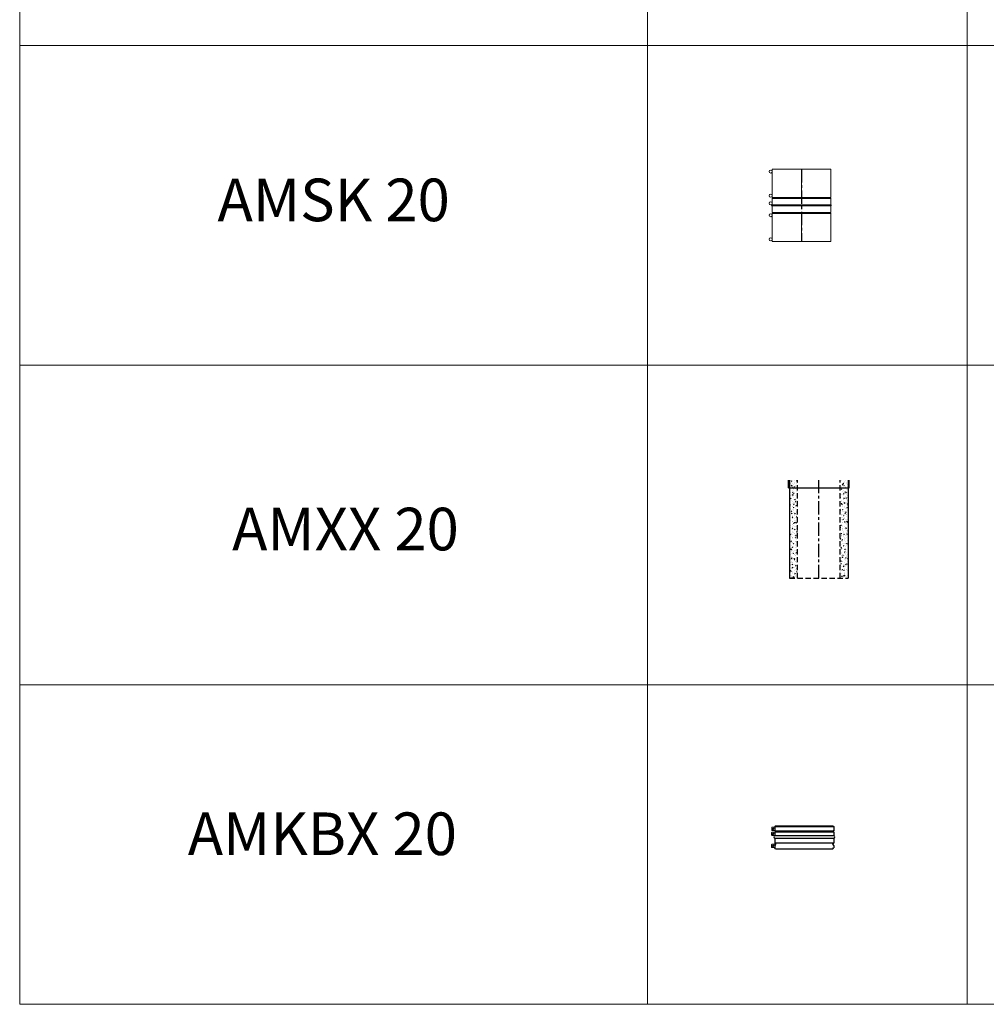
# Model space of a CAD drawing. Extents: x -14214 to 130524, y -33462 to 7217.
# Drawn here: x 29451 to 33988, y -22435 to -17813 of the extents above; entities that cross this region are included whole.
import ezdxf

# ---------------------------------------------------------------- set-up
doc = ezdxf.new("R2010")
doc.units = 0
doc.linetypes.add('CENTER', pattern=[2, 1.25, -0.25, 0.25, -0.25])
doc.linetypes.add('HIDDEN', pattern=[0.375, 0.25, -0.125])
doc.layers.get('0').update_dxf_attribs({"linetype": 'CONTINUOUS'})
for name, color, linetype, lineweight in [('Z-BORDER ONTOP', 7, 'CONTINUOUS', 25), ('Z-PART ONTOP', 3, 'CONTINUOUS', 25), ('Z-TEXT ONTOP', 9, 'CONTINUOUS', 25)]:
    doc.layers.add(name, color=color, linetype=linetype, lineweight=lineweight)
doc.styles.add('ONTOP A4(H)', font='arial.ttf', dxfattribs={"height": 3})

# ---------------------------------------------------------------- blocks, each defined once
blk = doc.blocks.new('AMSK 20 side')
at = {"color": 0, "lineweight": 5}
for p, q in [((137.5, 340), (-137.5, 340)), ((-137.5, 340), (-137.5, 207.5)), ((0, 340), (0, 205)), ((137.5, 207.5), (137.5, 340)), ((137.5, 207.5), (-137.5, 207.5)), ((-135, 205), (-137.5, 207.5)), ((-135, 205), (-137.5, 202.5)), ((137.5, 202.5), (-137.5, 202.5)), ((-137.5, 202.5), (-137.5, 185)), ((-137.5, 185), (-137.5, 172.6)), ((135, 205), (137.5, 207.5)), ((135, 205), (137.5, 202.5)), ((137.5, 185), (137.5, 202.5)), ((137.5, 172.6), (137.5, 185)), ((-137.5, 172.6), (137.5, 172.6)), ((-137.5, 167.6), (137.5, 167.6)), ((-137.5, 167.6), (-137.5, 155)), ((-137.5, 155), (-137.5, 137.5)), ((137.5, 155), (137.5, 167.6)), ((137.5, 137.5), (137.5, 155)), ((137.5, 137.5), (-137.5, 137.5)), ((-135, 135), (-137.5, 137.5)), ((-135, 135), (-137.5, 132.5)), ((137.5, 132.5), (-137.5, 132.5)), ((-137.5, 132.5), (-137.5, 0)), ((0, 0), (0, 135)), ((135, 135), (137.5, 137.5)), ((135, 135), (137.5, 132.5)), ((137.5, 0), (137.5, 132.5)), ((-137.5, 0), (137.5, 0))]:
    blk.add_line(p, q, dxfattribs=at)
at = {"color": 0, "linetype": 'CENTER', "ltscale": 50}
blk.add_line((0, 340), (0, 0), dxfattribs=at)
at = {"color": 0, "lineweight": 5}
for centre in [(-144.5, 329), (-144.5, 215.6), (-144.5, 179.9), (-144.5, 124.1), (-144.5, 11)]:
    blk.add_circle(centre, 7, dxfattribs=at)
for centre, start, end in [((-137.5, 170.1), 90, 270), ((137.5, 170.1), 270, 90)]:
    blk.add_arc(centre, 2.5, start, end, dxfattribs=at)
blk = doc.blocks.new('AMXX 20')
at = {"linetype": 'ByBlock', "lineweight": 5}
h = blk.add_hatch(dxfattribs=at)
h.set_pattern_fill('AR-CONC', color=0, scale=0.15, style=0)
h.paths.add_polyline_path([(137.5, 500), (100, 500), (100, 465), (137.5, 465)])
h.paths.add_polyline_path([(-100, 500), (-137.5, 500), (-137.5, 465), (-100, 465)])
h.paths.add_polyline_path([(-100, 465), (-137.5, 465), (-137.5, 40.4), (-100, 40.4)])
h.paths.add_polyline_path([(137.5, 465), (100, 465), (100, 39.6), (137.5, 39.6)])
at = {"color": 0, "linetype": 'ByBlock'}
for p, q in [((-142.5, 465), (-142.5, 500)), ((-142.5, 465), (142.5, 465)), ((-137.5, 500), (-137.5, 40)), ((137.5, 500), (137.5, 40)), ((142.5, 465), (142.5, 500))]:
    blk.add_line(p, q, dxfattribs=at)
at = {"color": 0, "linetype": 'HIDDEN', "ltscale": 100}
for p, q in [((-100, 40), (-100, 500)), ((100, 40), (100, 500)), ((-137.5, 40), (137.5, 40))]:
    blk.add_line(p, q, dxfattribs=at)
at = {"color": 0, "linetype": 'CENTER', "ltscale": 50}
blk.add_line((0, 40), (0, 500), dxfattribs=at)
blk = doc.blocks.new('AMKBX 20 side')
at = {"color": 0, "lineweight": 5}
for points in [[(-138.5, 21.9), (-150.6, 21.9, 0.414214), (-153.1, 19.4), (-153.1, 9.4, 0.414214), (-150.6, 6.9), (-138.5, 6.9)], [(-138.5, 45.7), (-150.5, 45.7, 0.414214), (-153, 43.2), (-153, 33.2, 0.414214), (-150.5, 30.7), (-138.5, 30.7)], [(-138.6, -34.3), (-150.7, -34.3, 0.414214), (-153.2, -36.8), (-153.2, -46.8, 0.414214), (-150.7, -49.3), (-138.6, -49.3)]]:
    blk.add_lwpolyline(points, format="xyb", close=True, dxfattribs=at)
for centre in [(-146.1, 38.2), (-146.1, 14.4), (-146.2, -41.8)]:
    blk.add_circle(centre, 3.22, dxfattribs=at)
at = {"layer": 'Z-PART ONTOP', "color": 0}
for p, q in [((-134.5, 52.5), (-138.5, 48.5)), ((-138.5, 48.5), (0, 48.5)), ((-138.5, 48.5), (-138.5, 29.5)), ((-134.5, 52.5), (0, 52.5)), ((0, 52.5), (134, 52.5)), ((0, 48.5), (138, 48.5)), ((134, 52.5), (138, 48.5)), ((138, 48.5), (138, 29.5)), ((0, 4.9), (-138.9, 4.9)), ((-138.5, 29.5), (0, 29.5)), ((-138.5, 23.5), (0, 23.5)), ((-138.5, 23.5), (-138.5, 5.4)), ((0, 29.5), (138, 29.5)), ((0, 23.5), (138, 23.5)), ((138.5, 5), (0, 5)), ((138, 23.5), (138, 5.5)), ((-138.9, -4.9), (0, -4.9)), ((-138.5, -5.4), (-138.5, -28.3)), ((-138.5, -39.7), (-138.5, -51.3)), ((0, -28.6), (-138.4, -28.6)), ((-134.4, -32.6), (-138.4, -28.6)), ((-134.4, -35.4), (-138.4, -39.4)), ((0, -5), (138.5, -5)), ((137.9, -28.6), (0, -28.6)), ((133.9, -32.6), (137.9, -28.6)), ((133.9, -35.4), (137.9, -39.4)), ((138, -5.5), (138, -28.3)), ((138, -39.7), (138, -51.3)), ((-134.5, -55.5), (-138.4, -51.6)), ((-134.5, -55.5), (0, -55.5)), ((0, -55.5), (134, -55.5)), ((134, -55.5), (137.9, -51.6))]:
    blk.add_line(p, q, dxfattribs=at)
for centre, radius, start, end in [((-138, 0), 5, 100.4757, 259.5243), ((-139, 5.4), 0.5, 280.4757, 0), ((-138.5, 26.5), 3, 270, 90), ((138, 26.5), 3, 90, 270), ((138.5, 5.5), 0.5, 180, 264.7841), ((138, 0), 5, 275.2159, 84.7841), ((-139, -5.4), 0.5, 0, 79.5243), ((-138, -28.3), 0.5, 180, 225), ((-138, -39.7), 0.5, 135, 180), ((-135.7, -34), 1.93, 315, 45), ((135.2, -34), 1.93, 135, 225), ((137.5, -28.3), 0.5, 315, 0), ((137.5, -39.7), 0.5, 0, 45), ((138.5, -5.5), 0.5, 95.2159, 180), ((-138, -51.3), 0.5, 180, 225), ((137.5, -51.3), 0.5, 315, 0)]:
    blk.add_arc(centre, radius, start, end, dxfattribs=at)

msp = doc.modelspace()

# ---------------------------------------------------------------- linework, layer by layer
at = {"layer": 'Z-BORDER ONTOP', "lineweight": 5}
for p, q in [((29451.5, 1564.8), (29451.5, -22435.2)), ((32398.7, 1564.8), (32398.7, -22435.2)), ((33898.7, 1564.8), (33898.7, -22435.2)), ((29451.5, -17935.2), (38398.7, -17935.2)), ((29451.5, -19435.2), (38398.7, -19435.2)), ((29451.5, -20935.2), (38398.7, -20935.2)), ((29451.5, -22435.2), (38398.7, -22435.2))]:
    msp.add_line(p, q, dxfattribs=at)

# ---------------------------------------------------------------- block references
at = {"layer": 'Z-PART ONTOP', "lineweight": 5}
for name, p in [('AMSK 20 side', (33120.7, -18855.2)), ('AMXX 20', (33202.3, -20475.5)), ('AMKBX 20 side', (33133.8, -21649.8))]:
    msp.add_blockref(name, p, dxfattribs=at)

# ---------------------------------------------------------------- texts
at = {"layer": 'Z-TEXT ONTOP', "lineweight": 5, "char_height": 200, "width": 2947.204, "attachment_point": 5, "style": 'ONTOP A4(H)'}
for s, insert in [('AMSK 20', (30925.1, -18685.2)), ('AMXX 20', (30980.4, -20230.2)), ('AMKBX 20', (30872, -21660.6))]:
    msp.add_mtext(s, dxfattribs=dict(at, insert=insert))

doc.saveas('drawing.dxf')
